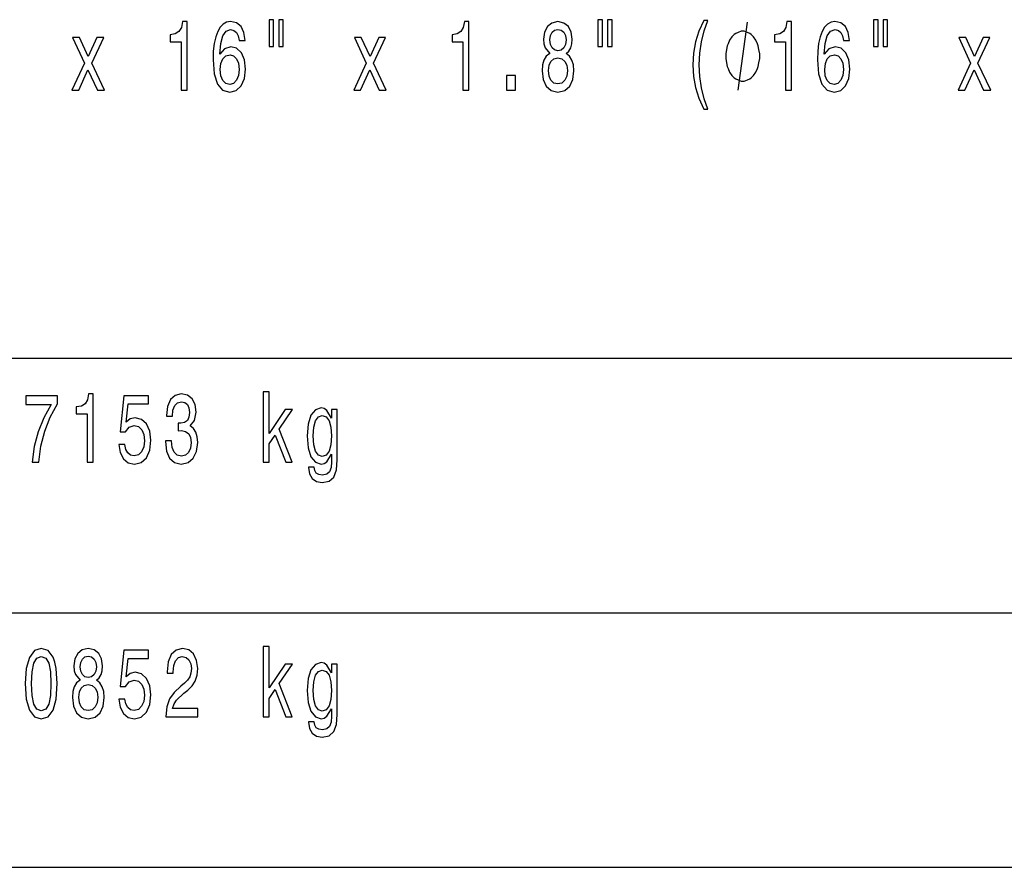
# Model space of a CAD drawing. Extents: x 0 to 1192, y 0 to 841.
# Drawn here: x 1009 to 1059, y 94 to 137 of the extents above; entities that cross this region are included whole.
import ezdxf

# ---------------------------------------------------------------- set-up
doc = ezdxf.new("R2010")
doc.units = 0

msp = doc.modelspace()

# ---------------------------------------------------------------- linework, layer by layer
at = {"color": 7, "lineweight": 25}
for p, q in [((915.67627, 119.857704), (1143.51062, 119.857704)), ((915.67627, 106.764046), (1143.51062, 106.764046)), ((915.67627, 93.670387), (1143.51062, 93.670387))]:
    msp.add_line(p, q, dxfattribs=at)
for points in [[(1021.460327, 137.267654), (1021.460327, 135.895889), (1021.693542, 135.895889), (1021.693542, 137.267654)], [(1021.957581, 137.267654), (1021.957581, 135.895889), (1022.187378, 135.895889), (1022.187378, 137.267654)], [(1038.361816, 137.267654), (1038.361816, 135.895889), (1038.594971, 135.895889), (1038.594971, 137.267654)], [(1038.859131, 137.267654), (1038.859131, 135.895889), (1039.088867, 135.895889), (1039.088867, 137.267654)], [(1043.804688, 132.668228), (1044.020752, 132.668228), (1043.825195, 133.202805), (1043.68811, 133.762604), (1043.602295, 134.352661), (1043.574951, 134.947769), (1043.602295, 135.542862), (1043.68811, 136.127884), (1043.825195, 136.692719), (1044.020752, 137.22731), (1043.804688, 137.22731), (1043.554321, 136.672546), (1043.379395, 136.122833), (1043.276489, 135.547913), (1043.245728, 134.947769), (1043.276489, 134.342575), (1043.379395, 133.77269), (1043.554321, 133.222977)], [(1052.529663, 137.267654), (1052.529663, 135.895889), (1052.762817, 135.895889), (1052.762817, 137.267654)], [(1053.026855, 137.267654), (1053.026855, 135.895889), (1053.256714, 135.895889), (1053.256714, 137.267654)], [(1016.933167, 133.641571), (1017.245239, 133.641571), (1017.245239, 137.166794), (1017.012024, 137.166794), (1016.950317, 136.859146), (1016.826843, 136.652374), (1016.638184, 136.531342), (1016.377563, 136.490997), (1016.377563, 136.132919), (1016.933167, 136.132919)], [(1020.232422, 136.198486), (1020.167236, 136.606995), (1020.016357, 136.909576), (1019.783142, 137.101227), (1019.481384, 137.166794), (1019.279053, 137.131485), (1019.104126, 137.03566), (1018.949829, 136.879318), (1018.819519, 136.657425), (1018.716614, 136.380051), (1018.641174, 136.042145), (1018.59314, 135.643738), (1018.579468, 135.194885), (1018.634338, 134.478745), (1018.802368, 133.95929), (1019.073303, 133.646622), (1019.443665, 133.54071), (1019.776306, 133.631485), (1020.03009, 133.868515), (1020.194702, 134.241714), (1020.252991, 134.715775), (1020.194702, 135.194885), (1020.036926, 135.563034), (1019.793457, 135.795029), (1019.491699, 135.875717), (1019.165894, 135.774857), (1018.922363, 135.487396), (1018.973816, 136.042145), (1019.083557, 136.440567), (1019.251587, 136.677597), (1019.484802, 136.758286), (1019.65625, 136.717941), (1019.786621, 136.61203), (1019.872314, 136.435516), (1019.916931, 136.198486)], [(1031.420166, 133.641571), (1031.732178, 133.641571), (1031.732178, 137.166794), (1031.499023, 137.166794), (1031.437256, 136.859146), (1031.313843, 136.652374), (1031.125244, 136.531342), (1030.864502, 136.490997), (1030.864502, 136.132919), (1031.420166, 136.132919)], [(1035.88562, 135.52774), (1035.710693, 135.38652), (1035.590698, 135.189835), (1035.515259, 134.942719), (1035.491211, 134.645172), (1035.546143, 134.19632), (1035.703857, 133.848343), (1035.96106, 133.626434), (1036.310791, 133.54071), (1036.657227, 133.626434), (1036.914429, 133.848343), (1037.072144, 134.19632), (1037.130493, 134.645172), (1037.103027, 134.942719), (1037.031006, 135.189835), (1036.907593, 135.38652), (1036.736084, 135.52774), (1036.873291, 135.648773), (1036.969238, 135.815201), (1037.027588, 136.016937), (1037.048096, 136.264053), (1036.993286, 136.622116), (1036.849243, 136.909576), (1036.616089, 137.096176), (1036.310791, 137.166794), (1036.002197, 137.096176), (1035.769043, 136.909576), (1035.621582, 136.622116), (1035.570068, 136.264053), (1035.58728, 136.016937), (1035.645508, 135.815201)], [(1035.895874, 136.223709), (1035.92334, 136.445602), (1036.005615, 136.617081), (1036.135986, 136.722977), (1036.310791, 136.763336), (1036.4823, 136.722977), (1036.612671, 136.617081), (1036.694946, 136.445602), (1036.72583, 136.223709), (1036.694946, 135.996765), (1036.612671, 135.820251), (1036.4823, 135.704254), (1036.310791, 135.668945), (1036.135986, 135.70929), (1036.005615, 135.820251), (1035.92334, 135.996765)], [(1046.681885, 135.391571), (1046.681885, 135.50824), (1046.642212, 135.741577), (1046.602539, 135.916565), (1046.562866, 136.033234), (1046.483521, 136.208237), (1046.364624, 136.38324), (1046.245605, 136.499908), (1046.16626, 136.558243), (1046.047241, 136.616577), (1045.88855, 136.674911), (1045.809204, 136.674911), (1045.729858, 136.674911), (1045.571289, 136.616577), (1045.452271, 136.558243), (1045.372925, 136.499908), (1045.253906, 136.38324), (1045.134888, 136.208237), (1045.055542, 136.033234), (1045.015869, 135.916565), (1044.976196, 135.741577), (1044.936523, 135.50824), (1044.936523, 135.391571), (1044.936523, 135.274902), (1044.976196, 135.041565), (1045.015869, 134.866577), (1045.055542, 134.749908), (1045.134888, 134.574905), (1045.253906, 134.399902), (1045.372925, 134.283234), (1045.452271, 134.224899), (1045.571289, 134.166565), (1045.729858, 134.108231), (1045.809204, 134.108231), (1045.88855, 134.108231), (1046.047241, 134.166565), (1046.16626, 134.224899), (1046.245605, 134.283234), (1046.364624, 134.399902), (1046.483521, 134.574905), (1046.562866, 134.749908), (1046.602539, 134.866577), (1046.642212, 135.041565), (1046.681885, 135.274902)], [(1048.002441, 133.641571), (1048.314453, 133.641571), (1048.314453, 137.166794), (1048.081299, 137.166794), (1048.019531, 136.859146), (1047.896118, 136.652374), (1047.70752, 136.531342), (1047.446899, 136.490997), (1047.446899, 136.132919), (1048.002441, 136.132919)], [(1051.301758, 136.198486), (1051.236572, 136.606995), (1051.085693, 136.909576), (1050.852417, 137.101227), (1050.550659, 137.166794), (1050.348389, 137.131485), (1050.173462, 137.03566), (1050.019165, 136.879318), (1049.888794, 136.657425), (1049.785889, 136.380051), (1049.710449, 136.042145), (1049.662476, 135.643738), (1049.648682, 135.194885), (1049.703613, 134.478745), (1049.871704, 133.95929), (1050.142578, 133.646622), (1050.512939, 133.54071), (1050.845581, 133.631485), (1051.099365, 133.868515), (1051.264038, 134.241714), (1051.322266, 134.715775), (1051.264038, 135.194885), (1051.106201, 135.563034), (1050.862793, 135.795029), (1050.560913, 135.875717), (1050.235107, 135.774857), (1049.991699, 135.487396), (1050.043091, 136.042145), (1050.152832, 136.440567), (1050.320923, 136.677597), (1050.554077, 136.758286), (1050.725586, 136.717941), (1050.855835, 136.61203), (1050.94165, 136.435516), (1050.986206, 136.198486)], [(1011.675476, 133.641571), (1012.148743, 134.695602), (1012.635681, 133.641571), (1012.999207, 133.641571), (1012.340759, 135.038544), (1012.961487, 136.349777), (1012.611694, 136.349777), (1012.162476, 135.366348), (1011.713196, 136.349777), (1011.356567, 136.349777), (1011.96698, 135.033508), (1011.322266, 133.641571)], [(1026.162476, 133.641571), (1026.635742, 134.695602), (1027.122681, 133.641571), (1027.486206, 133.641571), (1026.827759, 135.038544), (1027.448486, 136.349777), (1027.098633, 136.349777), (1026.649414, 135.366348), (1026.200195, 136.349777), (1025.843506, 136.349777), (1026.453979, 135.033508), (1025.809204, 133.641571)], [(1057.231689, 133.641571), (1057.704956, 134.695602), (1058.192017, 133.641571), (1058.555542, 133.641571), (1057.897095, 135.038544), (1058.517822, 136.349777), (1058.167969, 136.349777), (1057.71875, 135.366348), (1057.269409, 136.349777), (1056.912842, 136.349777), (1057.523193, 135.033508), (1056.87854, 133.641571)], [(1019.920349, 134.710739), (1019.882629, 134.393005), (1019.786621, 134.15094), (1019.632263, 133.989548), (1019.440247, 133.939117), (1019.237915, 133.989548), (1019.083557, 134.145889), (1018.984131, 134.38797), (1018.953247, 134.705688), (1018.987549, 135.018372), (1019.083557, 135.255402), (1019.241333, 135.406708), (1019.453918, 135.462173), (1019.63916, 135.406708), (1019.786621, 135.260452), (1019.882629, 135.023422)], [(1035.820435, 134.655258), (1035.851318, 134.922546), (1035.950806, 135.124283), (1036.105103, 135.255402), (1036.310791, 135.300797), (1036.513184, 135.255402), (1036.66748, 135.124283), (1036.766968, 134.922546), (1036.80127, 134.655258), (1036.766968, 134.367798), (1036.66748, 134.15094), (1036.513184, 134.00972), (1036.310791, 133.96434), (1036.105103, 134.00972), (1035.950806, 134.15094), (1035.851318, 134.367798)], [(1050.989624, 134.710739), (1050.951904, 134.393005), (1050.855835, 134.15094), (1050.701538, 133.989548), (1050.509521, 133.939117), (1050.307129, 133.989548), (1050.152832, 134.145889), (1050.053467, 134.38797), (1050.022583, 134.705688), (1050.056885, 135.018372), (1050.152832, 135.255402), (1050.310669, 135.406708), (1050.523193, 135.462173), (1050.708374, 135.406708), (1050.855835, 135.260452), (1050.951904, 135.023422)], [(1033.659668, 133.641571), (1034.132935, 133.641571), (1034.132935, 134.393005), (1033.659668, 134.393005)], [(1012.104126, 114.501076), (1012.416199, 114.501076), (1012.416199, 118.026291), (1012.183044, 118.026291), (1012.121277, 117.718658), (1011.997864, 117.511887), (1011.809204, 117.390846), (1011.548584, 117.350502), (1011.548584, 116.992432), (1012.104126, 116.992432)], [(1016.130676, 115.600502), (1016.130676, 115.565193), (1016.185547, 115.081047), (1016.346741, 114.717934), (1016.600464, 114.485947), (1016.936584, 114.400208), (1017.293213, 114.485947), (1017.56073, 114.707848), (1017.732178, 115.060875), (1017.793945, 115.514763), (1017.766479, 115.812317), (1017.69104, 116.05439), (1017.567566, 116.24099), (1017.402954, 116.377159), (1017.625854, 116.64949), (1017.704773, 117.083206), (1017.65332, 117.476578), (1017.505859, 117.774132), (1017.265808, 117.960732), (1016.936584, 118.026291), (1016.62793, 117.945602), (1016.391296, 117.723701), (1016.237, 117.370674), (1016.185547, 116.901649), (1016.185547, 116.866348), (1016.490723, 116.866348), (1016.518188, 117.189117), (1016.607361, 117.421104), (1016.751404, 117.562317), (1016.953735, 117.612747), (1017.132019, 117.572403), (1017.26239, 117.466492), (1017.341248, 117.295021), (1017.372131, 117.063034), (1017.341248, 116.815918), (1017.258911, 116.64949), (1017.114868, 116.54863), (1016.919434, 116.518364), (1016.785706, 116.523407), (1016.785706, 116.124992), (1016.953735, 116.135078), (1017.169739, 116.089691), (1017.330933, 115.968658), (1017.427002, 115.771973), (1017.461243, 115.514763), (1017.423523, 115.22226), (1017.324097, 115.005402), (1017.166321, 114.869232), (1016.957153, 114.823845), (1016.741089, 114.874275), (1016.583313, 115.025574), (1016.483887, 115.267647), (1016.446167, 115.600502)], [(1021.155151, 114.501076), (1021.456909, 114.501076), (1021.456909, 115.454247), (1021.7724, 115.903091), (1022.31427, 114.501076), (1022.653748, 114.501076), (1021.97821, 116.210732), (1022.670898, 117.20929), (1022.290283, 117.20929), (1021.456909, 115.988831), (1021.456909, 118.122116), (1021.155151, 118.122116)], [(1009.274719, 114.501076), (1009.621094, 114.501076), (1009.734253, 115.333206), (1009.933167, 116.109863), (1010.214355, 116.831047), (1010.581299, 117.506836), (1010.581299, 117.92543), (1008.948914, 117.92543), (1008.948914, 117.466492), (1010.252075, 117.466492), (1009.874817, 116.78566), (1009.59021, 116.074562), (1009.391296, 115.318077)], [(1013.729858, 115.413902), (1013.805359, 115.000359), (1013.973389, 114.677589), (1014.220276, 114.475861), (1014.535767, 114.400208), (1014.882141, 114.49099), (1015.153076, 114.738106), (1015.324524, 115.131477), (1015.389709, 115.635803), (1015.331421, 116.10482), (1015.166809, 116.472977), (1014.909607, 116.710007), (1014.576965, 116.795746), (1014.319763, 116.735229), (1014.12085, 116.568802), (1014.216858, 117.511887), (1015.259399, 117.511887), (1015.259399, 117.92543), (1013.987061, 117.92543), (1013.798462, 116.069519), (1014.072815, 116.069519), (1014.271729, 116.306549), (1014.525513, 116.392288), (1014.744995, 116.336807), (1014.913025, 116.17543), (1015.019348, 115.928307), (1015.057068, 115.610588), (1015.019348, 115.292862), (1014.909607, 115.045746), (1014.741577, 114.889404), (1014.525513, 114.833931), (1014.34375, 114.869232), (1014.203125, 114.985222), (1014.100281, 115.166779), (1014.048828, 115.413902)], [(1024.961914, 114.622116), (1024.961914, 117.20929), (1024.673828, 117.20929), (1024.673828, 116.770531), (1024.437256, 117.168945), (1024.293213, 117.269806), (1024.13208, 117.305107), (1023.840576, 117.204247), (1023.614197, 116.921822), (1023.466736, 116.467934), (1023.415283, 115.857704), (1023.466736, 115.242432), (1023.614197, 114.788536), (1023.840576, 114.501076), (1024.13208, 114.405258), (1024.296631, 114.440559), (1024.433838, 114.531334), (1024.673828, 114.914619), (1024.673828, 114.531334), (1024.646484, 114.228745), (1024.571045, 114.011879), (1024.427002, 113.885803), (1024.210938, 113.840416), (1024.022339, 113.870674), (1023.88855, 113.94632), (1023.809692, 114.077446), (1023.785645, 114.25396), (1023.494202, 114.25396), (1023.494202, 114.233788), (1023.538757, 113.911018), (1023.675964, 113.668945), (1023.895386, 113.512604), (1024.193726, 113.45713), (1024.550415, 113.532776), (1024.787109, 113.744591), (1024.920776, 114.112747)], [(1023.727356, 115.857704), (1023.75824, 116.306549), (1023.85083, 116.639404), (1023.994873, 116.83609), (1024.18689, 116.906693), (1024.389282, 116.83609), (1024.540161, 116.639404), (1024.63269, 116.306549), (1024.666992, 115.857704), (1024.63269, 115.398773), (1024.540161, 115.070961), (1024.389282, 114.869232), (1024.18689, 114.803673), (1023.994873, 114.869232), (1023.85083, 115.070961), (1023.75824, 115.403816)], [(1008.924927, 103.117073), (1008.976318, 102.325287), (1009.137512, 101.760445), (1009.394714, 101.417503), (1009.751404, 101.306549), (1010.104614, 101.417503), (1010.361816, 101.760445), (1010.519592, 102.325287), (1010.574463, 103.117073), (1010.519592, 103.903816), (1010.454407, 104.216492), (1010.361816, 104.473701), (1010.104614, 104.816643), (1009.751404, 104.932632), (1009.394714, 104.816643), (1009.137512, 104.468658), (1008.976318, 103.903816)], [(1011.740662, 103.293587), (1011.565735, 103.152374), (1011.445679, 102.955688), (1011.370239, 102.708572), (1011.346252, 102.411018), (1011.401123, 101.962173), (1011.558899, 101.614189), (1011.816101, 101.392288), (1012.165894, 101.306549), (1012.512268, 101.392288), (1012.76947, 101.614189), (1012.927185, 101.962173), (1012.985474, 102.411018), (1012.958069, 102.708572), (1012.886047, 102.955688), (1012.762573, 103.152374), (1012.591125, 103.293587), (1012.728271, 103.414619), (1012.824341, 103.581047), (1012.882629, 103.782776), (1012.903198, 104.029892), (1012.848328, 104.387962), (1012.704285, 104.67543), (1012.471069, 104.86203), (1012.165894, 104.932632), (1011.857239, 104.86203), (1011.624023, 104.67543), (1011.476563, 104.387962), (1011.42511, 104.029892), (1011.442261, 103.782776), (1011.500549, 103.581047)], [(1013.729858, 102.320244), (1013.805359, 101.9067), (1013.973389, 101.583931), (1014.220276, 101.382202), (1014.535767, 101.306549), (1014.882141, 101.397331), (1015.153076, 101.644447), (1015.324524, 102.037819), (1015.389709, 102.542145), (1015.331421, 103.011162), (1015.166809, 103.379318), (1014.909607, 103.616348), (1014.576965, 103.702087), (1014.319763, 103.641571), (1014.12085, 103.475143), (1014.216858, 104.418228), (1015.259399, 104.418228), (1015.259399, 104.831772), (1013.987061, 104.831772), (1013.798462, 102.975861), (1014.072815, 102.975861), (1014.271729, 103.212891), (1014.525513, 103.29863), (1014.744995, 103.243149), (1014.913025, 103.081772), (1015.019348, 102.834648), (1015.057068, 102.51693), (1015.019348, 102.199203), (1014.909607, 101.952087), (1014.741577, 101.795746), (1014.525513, 101.740273), (1014.34375, 101.775574), (1014.203125, 101.891563), (1014.100281, 102.07312), (1014.048828, 102.320244)], [(1016.158081, 101.407417), (1017.793945, 101.407417), (1017.793945, 101.841133), (1016.501038, 101.841133), (1016.573059, 102.078163), (1016.696533, 102.274849), (1017.077148, 102.632919), (1017.27948, 102.784218), (1017.505859, 103.001076), (1017.667053, 103.253235), (1017.759644, 103.550789), (1017.793945, 103.888687), (1017.735596, 104.312317), (1017.574463, 104.645172), (1017.327515, 104.856987), (1017.008606, 104.932632), (1016.679382, 104.846901), (1016.429016, 104.609863), (1016.267822, 104.231628), (1016.212952, 103.732346), (1016.212952, 103.661743), (1016.525024, 103.661743), (1016.525024, 103.702087), (1016.555908, 104.045029), (1016.648499, 104.297188), (1016.795959, 104.458572), (1016.991455, 104.514046), (1017.190369, 104.463615), (1017.33783, 104.337532), (1017.433838, 104.140846), (1017.46814, 103.89373), (1017.444092, 103.661743), (1017.378967, 103.465057), (1017.269226, 103.293587), (1017.118347, 103.142288), (1016.916016, 102.980904), (1016.579895, 102.668221), (1016.343262, 102.335373), (1016.202698, 101.931915), (1016.158081, 101.422546)], [(1021.155151, 101.407417), (1021.456909, 101.407417), (1021.456909, 102.360588), (1021.7724, 102.809433), (1022.31427, 101.407417), (1022.653748, 101.407417), (1021.97821, 103.117073), (1022.670898, 104.115631), (1022.290283, 104.115631), (1021.456909, 102.895172), (1021.456909, 105.028458), (1021.155151, 105.028458)], [(1009.25415, 103.117073), (1009.281555, 103.727303), (1009.36731, 104.166061), (1009.521606, 104.423264), (1009.751404, 104.514046), (1009.977722, 104.423264), (1010.132019, 104.166061), (1010.217773, 103.727303), (1010.245239, 103.117073), (1010.217773, 102.501801), (1010.132019, 102.063034), (1009.977722, 101.805832), (1009.751404, 101.7201), (1009.521606, 101.805832), (1009.36731, 102.063034), (1009.281555, 102.501801)], [(1011.750916, 103.989548), (1011.778381, 104.211449), (1011.860657, 104.382919), (1011.990967, 104.488831), (1012.165894, 104.529175), (1012.337341, 104.488831), (1012.467651, 104.382919), (1012.549988, 104.211449), (1012.580811, 103.989548), (1012.549988, 103.762604), (1012.467651, 103.58609), (1012.337341, 103.4701), (1012.165894, 103.434792), (1011.990967, 103.475143), (1011.860657, 103.58609), (1011.778381, 103.762604)], [(1024.961914, 101.528458), (1024.961914, 104.115631), (1024.673828, 104.115631), (1024.673828, 103.676872), (1024.437256, 104.075287), (1024.293213, 104.176147), (1024.13208, 104.211449), (1023.840576, 104.110588), (1023.614197, 103.828163), (1023.466736, 103.374275), (1023.415283, 102.764046), (1023.466736, 102.148773), (1023.614197, 101.694878), (1023.840576, 101.407417), (1024.13208, 101.3116), (1024.296631, 101.346901), (1024.433838, 101.437675), (1024.673828, 101.820961), (1024.673828, 101.437675), (1024.646484, 101.135086), (1024.571045, 100.918221), (1024.427002, 100.792145), (1024.210938, 100.746758), (1024.022339, 100.777016), (1023.88855, 100.852661), (1023.809692, 100.983788), (1023.785645, 101.160301), (1023.494202, 101.160301), (1023.494202, 101.140129), (1023.538757, 100.81736), (1023.675964, 100.575287), (1023.895386, 100.418945), (1024.193726, 100.363472), (1024.550415, 100.439117), (1024.787109, 100.650932), (1024.920776, 101.019089)], [(1023.727356, 102.764046), (1023.75824, 103.212891), (1023.85083, 103.545746), (1023.994873, 103.742432), (1024.18689, 103.813034), (1024.389282, 103.742432), (1024.540161, 103.545746), (1024.63269, 103.212891), (1024.666992, 102.764046), (1024.63269, 102.305115), (1024.540161, 101.977303), (1024.389282, 101.775574), (1024.18689, 101.710014), (1023.994873, 101.775574), (1023.85083, 101.977303), (1023.75824, 102.310158)], [(1011.675476, 102.421104), (1011.70636, 102.6884), (1011.805786, 102.890129), (1011.960144, 103.021248), (1012.165894, 103.066643), (1012.368225, 103.021248), (1012.522522, 102.890129), (1012.622009, 102.6884), (1012.656311, 102.421104), (1012.622009, 102.133644), (1012.522522, 101.916786), (1012.368225, 101.775574), (1012.165894, 101.730186), (1011.960144, 101.775574), (1011.805786, 101.916786), (1011.70636, 102.133644)]]:
    msp.add_lwpolyline(points, close=True, dxfattribs=at)
msp.add_lwpolyline([(1045.571289, 133.641571), (1046.047241, 137.141571)], dxfattribs=at)

doc.saveas('drawing.dxf')
